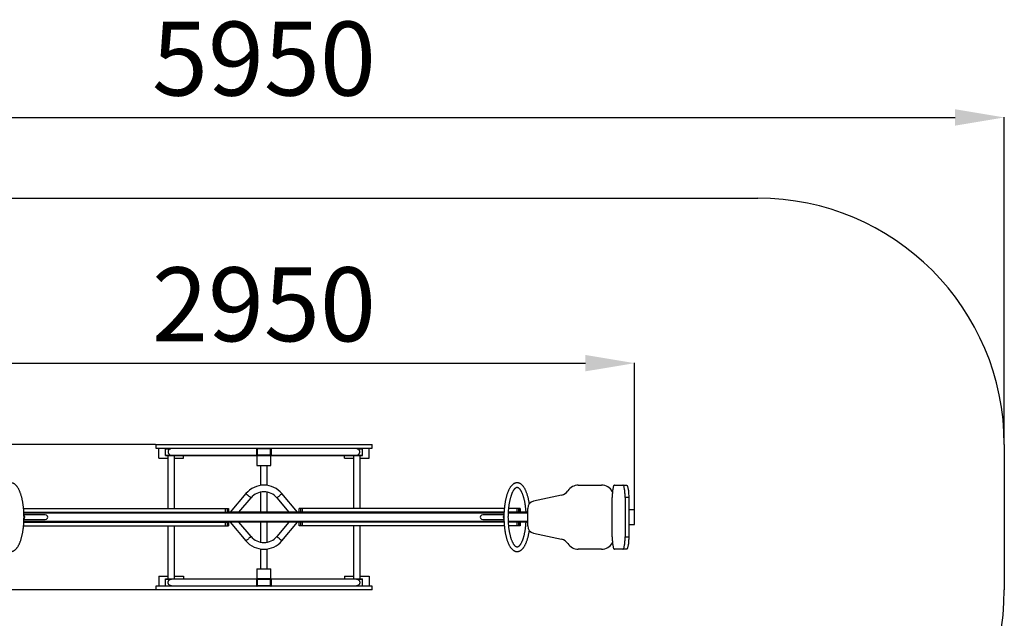
# Model space of a CAD drawing. Units: millimetres. Extents: x 968 to 7716, y -1642 to 3313.
# Drawn here: x 3720 to 7716, y 883 to 3313 of the extents above; entities that cross this region are included whole.
import ezdxf

# ---------------------------------------------------------------- set-up
doc = ezdxf.new("R2010")
doc.units = ezdxf.units.MM
doc.header["$PDSIZE"] = -1
doc.layers.add('Зона безопасности', color=5, linetype='Continuous')
doc.layers.add('размер', color=92, linetype='Continuous', lineweight=15)
doc.dimstyles.new('Размер М1.1', dxfattribs={"dimtxt": 300, "dimasz": 200, "dimexe": 1, "dimexo": 1, "dimgap": 50, "dimtad": 1, "dimdec": 0, "dimzin": 0, "dimtxsty": 'Standard', "dimcen": 2.5, "dimazin": 0, "dimtfac": 1, "dimtmove": 0, "dimatfit": 3, "dimfxl": 1, "dimtzin": 0, "dimarcsym": 0})

# ---------------------------------------------------------------- blocks, each defined once
blk = doc.blocks.new('*D11')
at = {"layer": 'Defpoints', "color": 0, "transparency": 16777216}
for p in [(6215.7, 1918.6), (3207.5, 1320.6), (6215.7, 1320.3)]:
    blk.add_point(p, dxfattribs=at)
at = {"layer": 'размер', "color": 0, "lineweight": -2, "transparency": 16777216}
for p, q in [((3207.5, 1321.6), (3207.5, 1919.6)), ((3407.5, 1918.6), (6015.7, 1918.6)), ((6215.7, 1321.3), (6215.7, 1919.6))]:
    blk.add_line(p, q, dxfattribs=at)
at = {"layer": 'размер', "color": 0, "transparency": 16777216}
for points in [[(3407.5, 1951.9), (3407.5, 1885.3), (3207.5, 1918.6)], [(6015.7, 1951.9), (6015.7, 1885.3), (6215.7, 1918.6)]]:
    blk.add_solid(points, dxfattribs=at)
at = {"layer": 'размер', "color": 0, "transparency": 16777216, "insert": (4711.6, 2118.6), "char_height": 300, "attachment_point": 5}
blk.add_mtext('2950', dxfattribs=at)
blk = doc.blocks.new('*D12')
at = {"layer": 'Defpoints', "color": 0, "transparency": 16777216}
for p in [(4272.8, 1588.3), (2785.9, 998.3), (4272.7, 998.3)]:
    blk.add_point(p, dxfattribs=at)
at = {"layer": 'размер', "color": 0, "lineweight": -2, "transparency": 16777216}
for p, q in [((4271.8, 1588.3), (2784.9, 1588.3)), ((2785.9, 1388.3), (2785.9, 1198.3)), ((4271.7, 998.3), (2784.9, 998.3))]:
    blk.add_line(p, q, dxfattribs=at)
at = {"layer": 'размер', "color": 0, "transparency": 16777216}
for points in [[(2752.6, 1388.3), (2819.3, 1388.3), (2785.9, 1588.3)], [(2752.6, 1198.3), (2819.3, 1198.3), (2785.9, 998.3)]]:
    blk.add_solid(points, dxfattribs=at)
at = {"layer": 'размер', "color": 0, "transparency": 16777216, "insert": (2585.9, 1293.3), "char_height": 300, "attachment_point": 5, "rotation": 90}
blk.add_mtext('580', dxfattribs=at)
blk = doc.blocks.new('*D13')
at = {"layer": 'Defpoints', "color": 0, "transparency": 16777216}
for p in [(7715.7, 2916), (1707.5, 1588.3), (7715.7, 1588.3)]:
    blk.add_point(p, dxfattribs=at)
at = {"layer": 'размер', "color": 0, "lineweight": -2, "transparency": 16777216}
for p, q in [((1707.5, 1589.3), (1707.5, 2917)), ((7715.7, 1589.3), (7715.7, 2917)), ((1907.5, 2916), (7515.7, 2916))]:
    blk.add_line(p, q, dxfattribs=at)
at = {"layer": 'размер', "color": 0, "transparency": 16777216}
for points in [[(1907.5, 2949.4), (1907.5, 2882.7), (1707.5, 2916)], [(7515.7, 2949.4), (7515.7, 2882.7), (7715.7, 2916)]]:
    blk.add_solid(points, dxfattribs=at)
at = {"layer": 'размер', "color": 0, "transparency": 16777216, "insert": (4711.6, 3116), "char_height": 300, "attachment_point": 5}
blk.add_mtext('5950', dxfattribs=at)

msp = doc.modelspace()

# ---------------------------------------------------------------- linework, layer by layer
for p, q in [((4272.7, 1588.3), (4272.7, 1573.3)), ((4272.7, 1588.3), (4272.8, 1588.3)), ((4272.8, 1573.3), (4272.7, 1573.3)), ((4272.8, 1588.3), (4272.8, 1573.3)), ((4272.8, 1588.3), (5150.4, 1588.3)), ((4272.8, 1573.3), (5150.4, 1573.3)), ((4285.1, 1533.3), (4285.1, 1573.3)), ((4311.6, 1571.3), (4311.6, 1573.3)), ((4311.6, 1545.3), (4311.6, 1571.3)), ((4311.6, 1571.3), (4332.8, 1571.3)), ((4681.6, 1571.8), (4336.4, 1571.8)), ((4681.6, 1571.3), (4681.6, 1545.3)), ((4738.6, 1570.3), (4684.6, 1570.3)), ((4684.6, 1570.3), (4684.6, 1546.3)), ((4738.6, 1546.3), (4738.6, 1570.3)), ((5086.8, 1571.8), (4741.6, 1571.8)), ((4741.6, 1545.3), (4741.6, 1571.3)), ((5090.5, 1571.3), (5111.6, 1571.3)), ((5111.6, 1571.3), (5111.6, 1573.3)), ((5111.6, 1545.3), (5111.6, 1571.3)), ((5138.1, 1533.3), (5138.1, 1573.3)), ((5150.4, 1573.3), (5150.4, 1588.3)), ((5150.4, 1588.3), (5150.5, 1588.3)), ((5150.5, 1573.3), (5150.4, 1573.3)), ((5150.5, 1573.3), (5150.5, 1588.3)), ((4285.1, 1533.3), (4321.6, 1533.3)), ((4311.6, 1543.3), (4311.6, 1545.3)), ((4311.6, 1545.3), (4332.7, 1545.3)), ((4311.6, 1543.3), (4683.1, 1543.3)), ((4321.6, 1543.3), (4321.6, 1328.3)), ((4336.4, 1544.8), (4681.6, 1544.8)), ((4348.6, 1328.3), (4348.6, 1543.3)), ((4348.6, 1533.3), (4385.1, 1533.3)), ((4385.1, 1533.3), (4385.1, 1543.3)), ((4683.1, 1543.3), (4683.1, 1503.3)), ((4683.6, 1543.3), (4739.6, 1543.3)), ((4684.6, 1546.3), (4738.6, 1546.3)), ((4740.1, 1503.3), (4740.1, 1543.3)), ((4740.1, 1543.3), (5111.6, 1543.3)), ((4741.6, 1544.8), (5086.8, 1544.8)), ((5038.1, 1533.3), (5038.1, 1543.3)), ((5038.1, 1533.3), (5074.6, 1533.3)), ((5074.6, 1543.3), (5074.6, 1328.3)), ((5090.5, 1545.3), (5111.6, 1545.3)), ((5101.6, 1328.3), (5101.6, 1543.3)), ((5101.6, 1533.3), (5138.1, 1533.3)), ((5111.6, 1543.3), (5111.6, 1545.3)), ((4683.1, 1503.3), (4740.1, 1503.3)), ((4698.1, 1503.3), (4698.1, 1422.4)), ((4725.1, 1422.4), (4725.1, 1503.3)), ((5986.9, 1423.3), (6081.7, 1423.3)), ((6133.5, 1423.3), (6168.3, 1423.3)), ((6168.3, 1423.3), (6183, 1423.3)), ((4638.4, 1389.2), (4574.8, 1313.3)), ((4610, 1313.3), (4659.1, 1371.9)), ((4698.1, 1395), (4698.1, 1313.3)), ((4725.1, 1313.3), (4725.1, 1395)), ((4764.1, 1371.9), (4813.2, 1313.3)), ((4848.4, 1313.3), (4784.8, 1389.2)), ((5918.6, 1382.4), (5805.5, 1358.4)), ((6124.9, 1213.3), (6124.9, 1373.3)), ((6177, 1373.3), (6177, 1213.3)), ((6191.7, 1373.3), (6177, 1373.3)), ((6191.7, 1373.3), (6191.7, 1213.3)), ((3736.4, 1328.3), (4554.7, 1328.3)), ((4554.7, 1328.3), (4554.7, 1313.3)), ((4561.8, 1328.3), (4561.8, 1313.3)), ((4568.2, 1328.3), (4568.2, 1313.3)), ((4855, 1313.3), (4855, 1328.3)), ((4861.4, 1313.3), (4861.4, 1328.3)), ((4868.5, 1313.3), (4868.5, 1328.3)), ((5686.8, 1328.3), (4868.5, 1328.3)), ((5738.6, 1328.3), (5704.9, 1328.3)), ((5738.6, 1313.3), (5738.6, 1328.3)), ((5745.4, 1313.3), (5745.4, 1328.3)), ((5748.2, 1313.3), (5748.2, 1328.3)), ((5751.8, 1313.3), (5751.8, 1328.3)), ((5752.1, 1313.3), (5752.1, 1328.3)), ((5781.7, 1257.6), (5781.7, 1329)), ((6212.8, 1323.3), (6191.7, 1323.3)), ((6215.7, 1266.3), (6215.7, 1320.3)), ((3737.5, 1313.3), (4554.7, 1313.3)), ((5685.6, 1310.3), (3737.6, 1310.3)), ((3824.1, 1302.3), (3737.9, 1302.3)), ((3737.9, 1284.3), (3824.1, 1284.3)), ((4861.2, 1313.3), (4562, 1313.3)), ((5685.7, 1313.3), (4868.5, 1313.3)), ((5685.3, 1302.3), (5599.1, 1302.3)), ((5599.1, 1284.3), (5685.3, 1284.3)), ((5781.7, 1310.3), (5703.6, 1310.3)), ((5738.6, 1313.3), (5703.8, 1313.3)), ((5781.7, 1313.3), (5745.6, 1313.3)), ((3736.4, 1258.3), (4554.7, 1258.3)), ((3737.5, 1273.3), (4554.7, 1273.3)), ((5685.6, 1276.3), (3737.6, 1276.3)), ((4321.6, 1258.3), (4321.6, 1043.3)), ((4348.6, 1043.3), (4348.6, 1258.3)), ((4554.7, 1273.3), (4554.7, 1258.3)), ((4561.8, 1273.3), (4561.8, 1258.3)), ((4861.2, 1273.3), (4562, 1273.3)), ((4568.2, 1273.3), (4568.2, 1258.3)), ((4574.8, 1273.3), (4638.4, 1197.4)), ((4659.1, 1214.8), (4610, 1273.3)), ((4698.1, 1273.3), (4698.1, 1191.7)), ((4725.1, 1191.7), (4725.1, 1273.3)), ((4813.2, 1273.3), (4764.1, 1214.8)), ((4784.8, 1197.4), (4848.4, 1273.3)), ((4855, 1258.3), (4855, 1273.3)), ((4861.4, 1258.3), (4861.4, 1273.3)), ((4868.5, 1258.3), (4868.5, 1273.3)), ((5685.7, 1273.3), (4868.5, 1273.3)), ((5686.8, 1258.3), (4868.5, 1258.3)), ((5074.6, 1258.3), (5074.6, 1043.3)), ((5101.6, 1043.3), (5101.6, 1258.3)), ((5781.7, 1276.3), (5703.6, 1276.3)), ((5738.6, 1273.3), (5703.7, 1273.3)), ((5738.6, 1258.3), (5704.9, 1258.3)), ((5738.6, 1258.3), (5738.6, 1273.3)), ((5745.4, 1258.3), (5745.4, 1273.3)), ((5781.7, 1273.3), (5745.6, 1273.3)), ((5748.2, 1258.3), (5748.2, 1273.3)), ((5751.8, 1258.3), (5751.8, 1273.3)), ((5752.1, 1258.3), (5752.1, 1273.3)), ((6191.7, 1263.3), (6212.8, 1263.3)), ((5805.5, 1228.3), (5918.6, 1204.2)), ((6177, 1213.3), (6191.7, 1213.3)), ((4698.1, 1164.3), (4698.1, 1083.3)), ((4725.1, 1083.3), (4725.1, 1164.3)), ((6081.7, 1163.3), (5986.9, 1163.3)), ((6168.3, 1163.3), (6133.5, 1163.3)), ((6183, 1163.3), (6168.3, 1163.3)), ((4683.1, 1083.3), (4683.1, 1043.3)), ((4683.1, 1083.3), (4740.1, 1083.3)), ((4740.1, 1043.3), (4740.1, 1083.3)), ((4285.1, 1053.3), (4321.6, 1053.3)), ((4285.1, 1053.3), (4285.1, 1013.3)), ((4311.6, 1043.3), (4683.1, 1043.3)), ((4311.6, 1041.3), (4311.6, 1043.3)), ((4311.6, 1015.3), (4311.6, 1041.3)), ((4311.6, 1041.3), (4332.7, 1041.3)), ((4681.6, 1041.8), (4336.4, 1041.8)), ((4348.6, 1053.3), (4385.1, 1053.3)), ((4385.1, 1053.3), (4385.1, 1043.3)), ((4681.6, 1041.3), (4681.6, 1015.3)), ((4739.6, 1043.3), (4683.6, 1043.3)), ((4684.6, 1040.3), (4684.6, 1016.3)), ((4738.6, 1040.3), (4684.6, 1040.3)), ((4738.6, 1016.3), (4738.6, 1040.3)), ((4740.1, 1043.3), (5111.6, 1043.3)), ((5086.8, 1041.8), (4741.6, 1041.8)), ((4741.6, 1015.3), (4741.6, 1041.3)), ((5038.1, 1053.3), (5038.1, 1043.3)), ((5038.1, 1053.3), (5074.6, 1053.3)), ((5090.5, 1041.3), (5111.6, 1041.3)), ((5101.6, 1053.3), (5138.1, 1053.3)), ((5111.6, 1041.3), (5111.6, 1043.3)), ((5111.6, 1015.3), (5111.6, 1041.3)), ((5138.1, 1053.3), (5138.1, 1013.3)), ((4272.7, 1013.3), (4272.7, 998.3)), ((4272.7, 1013.3), (4272.8, 1013.3)), ((4272.8, 1013.3), (4272.8, 998.3)), ((5150.4, 1013.3), (4272.8, 1013.3)), ((4311.6, 1013.3), (4311.6, 1015.3)), ((4311.6, 1015.3), (4332.8, 1015.3)), ((4336.4, 1014.8), (4681.6, 1014.8)), ((4684.6, 1016.3), (4738.6, 1016.3)), ((4741.6, 1014.8), (5086.8, 1014.8)), ((5090.5, 1015.3), (5111.6, 1015.3)), ((5111.6, 1013.3), (5111.6, 1015.3)), ((5150.4, 998.3), (5150.4, 1013.3)), ((5150.4, 1013.3), (5150.5, 1013.3)), ((5150.5, 998.3), (5150.5, 1013.3)), ((4272.8, 998.3), (4272.7, 998.3)), ((5150.4, 998.3), (4272.8, 998.3)), ((5150.5, 998.3), (5150.4, 998.3))]:
    msp.add_line(p, q)
at = {"flags": 128}
for points in [[(6133.5, 1423.3), (6132.8, 1423.1), (6132, 1422.6), (6131.3, 1421.6), (6130.6, 1420.3), (6129.9, 1418.6), (6129.2, 1416.6), (6128.6, 1414.3), (6128, 1411.6), (6127.4, 1408.7), (6126.9, 1405.5), (6126.4, 1402), (6126, 1398.3), (6125.7, 1394.5), (6125.4, 1390.4), (6125.2, 1386.3), (6125, 1382), (6124.9, 1377.7), (6124.9, 1373.3)], [(6177, 1373.3), (6176.9, 1377.7), (6176.8, 1382), (6176.7, 1386.3), (6176.4, 1390.4), (6176.1, 1394.5), (6175.8, 1398.3), (6175.4, 1402), (6174.9, 1405.5), (6174.4, 1408.7), (6173.9, 1411.6), (6173.3, 1414.3), (6172.6, 1416.6), (6171.9, 1418.6), (6171.2, 1420.3), (6170.5, 1421.6), (6169.8, 1422.6), (6169, 1423.1), (6168.3, 1423.3)], [(6183, 1423.3), (6183.8, 1423.1), (6184.6, 1422.6), (6185.3, 1421.6), (6186, 1420.3), (6186.7, 1418.6), (6187.4, 1416.6), (6188, 1414.3), (6188.6, 1411.6), (6189.2, 1408.7), (6189.7, 1405.5), (6190.2, 1402), (6190.6, 1398.3), (6190.9, 1394.5), (6191.2, 1390.4), (6191.4, 1386.3), (6191.6, 1382), (6191.7, 1377.7), (6191.7, 1373.3)], [(4638.4, 1389.2), (4638.5, 1389.2), (4638.8, 1388.9), (4639.3, 1388.5), (4640.1, 1387.8), (4641.2, 1386.9), (4642.4, 1385.9), (4643.9, 1384.7), (4645.4, 1383.4), (4647.1, 1382), (4648.8, 1380.5)], [(4659.1, 1371.9), (4659.1, 1371.9), (4658.8, 1372.1), (4658.2, 1372.6), (4657.4, 1373.3), (4656.4, 1374.2), (4655.1, 1375.2), (4653.7, 1376.4), (4652.1, 1377.7), (4650.5, 1379.1), (4648.8, 1380.5)], [(4764.1, 1371.9), (4764.1, 1371.9), (4764.4, 1372.1), (4764.9, 1372.6), (4765.8, 1373.3), (4766.8, 1374.2), (4768.1, 1375.2), (4769.5, 1376.4), (4771.1, 1377.7), (4772.7, 1379.1), (4774.4, 1380.5)], [(4784.8, 1389.2), (4784.7, 1389.2), (4784.4, 1388.9), (4783.9, 1388.5), (4783.1, 1387.8), (4782, 1386.9), (4780.8, 1385.9), (4779.3, 1384.7), (4777.8, 1383.4), (4776.1, 1382), (4774.4, 1380.5)], [(4638.4, 1197.4), (4638.5, 1197.5), (4638.8, 1197.7), (4639.3, 1198.2), (4640.1, 1198.9), (4641.2, 1199.7), (4642.4, 1200.8), (4643.9, 1202), (4645.4, 1203.3), (4647.1, 1204.7), (4648.8, 1206.1)], [(4659.1, 1214.8), (4659.1, 1214.8), (4658.8, 1214.5), (4658.2, 1214.1), (4657.4, 1213.4), (4656.4, 1212.5), (4655.1, 1211.5), (4653.7, 1210.3), (4652.1, 1208.9), (4650.5, 1207.5), (4648.8, 1206.1)], [(4764.1, 1214.8), (4764.1, 1214.8), (4764.4, 1214.5), (4764.9, 1214.1), (4765.8, 1213.4), (4766.8, 1212.5), (4768.1, 1211.5), (4769.5, 1210.3), (4771.1, 1208.9), (4772.7, 1207.5), (4774.4, 1206.1)], [(4784.8, 1197.4), (4784.7, 1197.5), (4784.4, 1197.7), (4783.9, 1198.2), (4783.1, 1198.9), (4782, 1199.7), (4780.8, 1200.8), (4779.3, 1202), (4777.8, 1203.3), (4776.1, 1204.7), (4774.4, 1206.1)], [(6124.9, 1213.3), (6124.9, 1209), (6125, 1204.6), (6125.2, 1200.4), (6125.4, 1196.2), (6125.7, 1192.2), (6126, 1188.3), (6126.4, 1184.7), (6126.9, 1181.2), (6127.4, 1178), (6128, 1175), (6128.6, 1172.4), (6129.2, 1170), (6129.9, 1168), (6130.6, 1166.3), (6131.3, 1165), (6132, 1164.1), (6132.8, 1163.5), (6133.5, 1163.3)], [(6168.3, 1163.3), (6169, 1163.5), (6169.8, 1164.1), (6170.5, 1165), (6171.2, 1166.3), (6171.9, 1168), (6172.6, 1170), (6173.3, 1172.4), (6173.9, 1175), (6174.4, 1178), (6174.9, 1181.2), (6175.4, 1184.7), (6175.8, 1188.3), (6176.1, 1192.2), (6176.4, 1196.2), (6176.7, 1200.4), (6176.8, 1204.6), (6176.9, 1209), (6177, 1213.3)], [(6191.7, 1213.3), (6191.7, 1209), (6191.6, 1204.6), (6191.4, 1200.4), (6191.2, 1196.2), (6190.9, 1192.2), (6190.6, 1188.3), (6190.2, 1184.7), (6189.7, 1181.2), (6189.2, 1178), (6188.6, 1175), (6188, 1172.4), (6187.4, 1170), (6186.7, 1168), (6186, 1166.3), (6185.3, 1165), (6184.6, 1164.1), (6183.8, 1163.5), (6183, 1163.3)]]:
    msp.add_lwpolyline(points, dxfattribs=at)
for centre, radius, start, end in [((4683.6, 1571.3), 2, 90, 180), ((4739.6, 1571.3), 2, 0, 90), ((4683.6, 1545.3), 2, 180, 270), ((4739.6, 1545.3), 2, 270, 0), ((4711.6, 1327.8), 95.5, 40, 140), ((5909.9, 1423.3), 41.8, 282, 327.0066), ((5986.9, 1373.3), 50, 90, 147.0066), ((6081.7, 1373.3), 50, 27.9344, 90), ((4711.6, 1327.8), 68.5, 90, 140), ((4711.6, 1327.8), 68.5, 40, 90), ((5811.7, 1329), 30, 102, 180), ((6212.8, 1320.4), 2.98, 359.5667, 89.5574), ((3731.4, 1293.3), 9.56, 313.4784, 46.6711), ((3731.5, 1293.3), 8.55, 319.1027, 40.4349), ((5691.8, 1293.3), 9.56, 133.3102, 226.5038), ((5691.7, 1293.3), 8.55, 139.6759, 220.9707), ((5811.7, 1257.6), 30, 180, 258), ((6212.8, 1266.3), 2.98, 270.4426, 0.4333), ((4711.6, 1258.8), 68.5, 220, 320), ((5909.9, 1163.3), 41.8, 32.9934, 78), ((4711.6, 1258.8), 95.5, 220, 270), ((4711.6, 1258.8), 95.5, 270, 320), ((5986.9, 1213.3), 50, 212.9934, 270), ((6081.7, 1213.3), 50, 270, 332.0656), ((4683.6, 1041.3), 2, 90, 180), ((4739.6, 1041.3), 2, 0, 90), ((4683.6, 1015.3), 2, 180, 270), ((4739.6, 1015.3), 2, 270, 0)]:
    msp.add_arc(centre, radius, start, end)
for centre, major_axis in [((3824.1, 1293.3), (-9.93, 0)), ((5599.1, 1293.3), (9.93, 0))]:
    msp.add_ellipse(centre, major_axis=major_axis, ratio=0.906308, start_param=1.570796, end_param=4.712389)
for points, knots in [([(4336.4, 1571.8), (4336.1, 1571.8), (4334.9, 1571.8), (4333, 1571.5), (4330.8, 1570.7), (4328.7, 1569.6), (4326.9, 1568.2), (4325.3, 1566.4), (4324.1, 1564.5), (4323.2, 1562.3), (4322.7, 1560.1), (4322.6, 1557.8), (4322.9, 1555.6), (4323.6, 1553.4), (4324.6, 1551.4), (4325.9, 1549.6), (4327.5, 1548), (4329.4, 1546.7), (4331.4, 1545.7), (4333.7, 1545), (4335.4, 1544.8), (4336.3, 1544.9), (4336.5, 1544.9)], [0, 0, 0, 0, 0.027133, 0.080737, 0.135903, 0.189363, 0.244402, 0.29736, 0.351891, 0.404225, 0.458105, 0.509955, 0.56332, 0.615017, 0.6682, 0.720123, 0.773523, 0.825963, 0.879889, 0.932941, 0.987504, 1, 1, 1, 1]), ([(4741.6, 1571.8), (4741.6, 1571.8), (4741.6, 1571.8), (4741.6, 1571.6), (4741.6, 1571.5)], [0, 0, 0, 0, 0.738919, 1, 1, 1, 1]), ([(5098.8, 1564.8), (5098.4, 1565.4), (5097.6, 1566.7), (5096.1, 1568.4), (5094.2, 1569.8), (5092.2, 1570.8), (5090, 1571.5), (5088.1, 1571.8), (5087, 1571.8), (5086.7, 1571.8)], [0, 0, 0, 0, 0.15248, 0.309421, 0.461888, 0.618706, 0.772497, 0.930666, 1, 1, 1, 1]), ([(5086.7, 1544.8), (5086.8, 1544.8), (5087.6, 1544.8), (5089.2, 1545), (5091.4, 1545.5), (5093.6, 1546.5), (5095.5, 1547.8), (5097.2, 1549.4), (5098.6, 1551.3), (5099.6, 1553.3), (5100.3, 1555.5), (5100.5, 1557.8), (5100.4, 1560), (5100, 1562.4), (5099.2, 1563.9), (5098.8, 1564.8)], [0, 0, 0, 0, 0.0025404, 0.0864078, 0.1682013, 0.2523873, 0.3337889, 0.4175992, 0.4981435, 0.5810773, 0.6606885, 0.7426456, 0.8216361, 0.9029236, 1, 1, 1, 1]), ([(4681.6, 1544.9), (4681.6, 1544.9), (4681.6, 1544.8), (4681.6, 1545), (4681.6, 1545.2)], [0, 0, 0, 0, 0.413077, 1, 1, 1, 1]), ([(4741.6, 1545.2), (4741.6, 1545.1), (4741.6, 1544.8), (4741.6, 1544.9), (4741.6, 1544.9)], [0, 0, 0, 0, 0.363744, 1, 1, 1, 1]), ([(3634.7, 1238.8), (3634.8, 1238.4), (3635.1, 1236), (3635.8, 1231.7), (3636.9, 1225.9), (3638.1, 1220.2), (3639.4, 1214.7), (3640.8, 1209.3), (3642.3, 1204.1), (3643.9, 1199.1), (3645.6, 1194.4), (3647.4, 1189.8), (3649.2, 1185.4), (3651.2, 1181.3), (3653.3, 1177.3), (3655.5, 1173.7), (3657.8, 1170.3), (3660.2, 1167.1), (3662.7, 1164.3), (3665.3, 1161.7), (3668, 1159.5), (3670.8, 1157.7), (3673.6, 1156.2), (3676.5, 1155.1), (3679.3, 1154.3), (3682.1, 1153.9), (3684.9, 1153.8), (3687.7, 1154), (3690.4, 1154.5), (3693.1, 1155.4), (3695.8, 1156.5), (3698.4, 1158), (3700.9, 1159.7), (3703.5, 1161.8), (3706, 1164.2), (3708.4, 1167), (3710.7, 1170.1), (3713, 1173.4), (3715.2, 1177.1), (3717.3, 1181), (3719.3, 1185.1), (3721.2, 1189.5), (3723, 1194.1), (3724.7, 1198.9), (3726.3, 1203.9), (3727.8, 1209.1), (3729.2, 1214.4), (3730.5, 1220), (3731.7, 1225.7), (3732.8, 1231.5), (3733.8, 1237.5), (3734.7, 1243.6), (3735.5, 1249.8), (3736.2, 1256), (3736.8, 1262.4), (3737.2, 1268.9), (3737.6, 1275.3), (3737.8, 1281.9), (3738, 1288.4), (3738, 1295), (3737.9, 1301.6), (3737.7, 1308.1), (3737.4, 1314.6), (3737, 1321.1), (3736.5, 1327.5), (3735.9, 1333.8), (3735.1, 1340), (3734.3, 1346.2), (3733.3, 1352.2), (3732.3, 1358.1), (3731.1, 1363.8), (3729.9, 1369.4), (3728.5, 1374.9), (3727.1, 1380.1), (3725.5, 1385.2), (3723.9, 1390.1), (3722.2, 1394.8), (3720.3, 1399.2), (3718.4, 1403.5), (3716.4, 1407.5), (3714.2, 1411.3), (3712, 1414.8), (3709.6, 1418.1), (3707.2, 1421.1), (3704.6, 1423.8), (3701.9, 1426.2), (3699.2, 1428.2), (3696.4, 1429.8), (3693.6, 1431.1), (3690.7, 1432), (3687.9, 1432.6), (3685.1, 1432.9), (3682.3, 1432.8), (3679.5, 1432.4), (3676.8, 1431.7), (3674.1, 1430.7), (3671.5, 1429.4), (3668.9, 1427.8), (3666.4, 1425.8), (3663.9, 1423.6), (3661.4, 1421), (3659, 1418.1), (3656.7, 1414.9), (3654.5, 1411.3), (3652.3, 1407.6), (3650.3, 1403.5), (3648.4, 1399.2), (3646.5, 1394.7), (3644.8, 1390), (3643.1, 1385.1), (3641.6, 1380), (3640.1, 1374.7), (3638.8, 1369.3), (3637.5, 1363.7), (3636.4, 1357.9), (3635.4, 1352.6), (3634.9, 1349.3), (3634.7, 1347.9)], [0, 0, 0, 0, 0.001574, 0.0104764, 0.019391, 0.0283199, 0.0372657, 0.0462309, 0.0552189, 0.064233, 0.0732772, 0.0823557, 0.0914728, 0.1006326, 0.1098381, 0.119089, 0.1283796, 0.1376936, 0.1469824, 0.1561833, 0.1652151, 0.173997, 0.1824752, 0.1906404, 0.1985258, 0.2061932, 0.2137187, 0.2211831, 0.2286485, 0.2361869, 0.2438728, 0.2517715, 0.2599323, 0.2683792, 0.2771033, 0.2860612, 0.2951861, 0.3044064, 0.3136625, 0.3229054, 0.3321161, 0.3412872, 0.3504173, 0.3595085, 0.3685642, 0.3775883, 0.3865847, 0.3955569, 0.4045085, 0.4134421, 0.4223604, 0.4312657, 0.44016, 0.4490452, 0.4579227, 0.4667941, 0.4756606, 0.4845237, 0.4933843, 0.5022437, 0.5111028, 0.5199626, 0.5288241, 0.5376883, 0.5465564, 0.5554297, 0.5643094, 0.5731972, 0.5820944, 0.591003, 0.599925, 0.6088625, 0.6178183, 0.6267953, 0.6357966, 0.6448262, 0.6538881, 0.6629867, 0.6721261, 0.68131, 0.69054, 0.6998132, 0.7091192, 0.7184262, 0.7276775, 0.7367991, 0.7457068, 0.7543311, 0.762641, 0.7706509, 0.7784115, 0.7859934, 0.7934764, 0.8009348, 0.8084293, 0.8160374, 0.8238293, 0.8318627, 0.8401746, 0.8487725, 0.8576283, 0.8666842, 0.8758683, 0.8851139, 0.8943664, 0.9035937, 0.9127838, 0.9219329, 0.931042, 0.9401138, 0.9491522, 0.958161, 0.9671442, 0.976105, 0.9850467, 0.9939719, 1, 1, 1, 1]), ([(5788.5, 1347.9), (5788.4, 1348.3), (5788.1, 1350.7), (5787.3, 1355), (5786.3, 1360.8), (5785.1, 1366.5), (5783.8, 1372), (5782.4, 1377.4), (5780.9, 1382.5), (5779.3, 1387.5), (5777.6, 1392.3), (5775.8, 1396.9), (5773.9, 1401.3), (5772, 1405.4), (5769.9, 1409.3), (5767.7, 1413), (5765.4, 1416.4), (5763, 1419.5), (5760.5, 1422.4), (5757.9, 1424.9), (5755.1, 1427.1), (5752.4, 1429), (5749.6, 1430.5), (5746.7, 1431.6), (5743.9, 1432.4), (5741.1, 1432.8), (5738.2, 1432.9), (5735.5, 1432.6), (5732.7, 1432.1), (5730.1, 1431.3), (5727.4, 1430.1), (5724.8, 1428.7), (5722.2, 1426.9), (5719.7, 1424.8), (5717.2, 1422.4), (5714.8, 1419.7), (5712.4, 1416.6), (5710.2, 1413.2), (5708, 1409.6), (5705.9, 1405.7), (5703.9, 1401.5), (5702, 1397.2), (5700.2, 1392.6), (5698.5, 1387.8), (5696.9, 1382.8), (5695.4, 1377.6), (5694, 1372.2), (5692.7, 1366.7), (5691.5, 1361), (5690.4, 1355.2), (5689.4, 1349.2), (5688.5, 1343.1), (5687.7, 1336.9), (5687, 1330.6), (5686.4, 1324.2), (5686, 1317.8), (5685.6, 1311.3), (5685.4, 1304.8), (5685.2, 1298.2), (5685.2, 1291.7), (5685.3, 1285.1), (5685.5, 1278.6), (5685.8, 1272), (5686.2, 1265.6), (5686.7, 1259.2), (5687.3, 1252.9), (5688.1, 1246.6), (5688.9, 1240.5), (5689.9, 1234.5), (5690.9, 1228.6), (5692.1, 1222.8), (5693.3, 1217.2), (5694.7, 1211.8), (5696.1, 1206.5), (5697.6, 1201.4), (5699.3, 1196.6), (5701, 1191.9), (5702.9, 1187.4), (5704.8, 1183.2), (5706.8, 1179.1), (5709, 1175.4), (5711.2, 1171.8), (5713.6, 1168.6), (5716, 1165.6), (5718.6, 1162.9), (5721.3, 1160.5), (5724, 1158.5), (5726.8, 1156.8), (5729.6, 1155.5), (5732.5, 1154.6), (5735.3, 1154), (5738.1, 1153.8), (5740.9, 1153.9), (5743.7, 1154.3), (5746.4, 1155), (5749, 1156), (5751.7, 1157.3), (5754.2, 1158.9), (5756.8, 1160.8), (5759.3, 1163.1), (5761.8, 1165.7), (5764.1, 1168.6), (5766.5, 1171.8), (5768.7, 1175.3), (5770.8, 1179.1), (5772.9, 1183.1), (5774.8, 1187.4), (5776.7, 1191.9), (5778.4, 1196.6), (5780.1, 1201.5), (5781.6, 1206.6), (5783.1, 1211.9), (5784.4, 1217.4), (5785.7, 1223), (5786.8, 1228.8), (5787.8, 1234), (5788.3, 1237.4), (5788.5, 1238.8)], [0, 0, 0, 0, 0.0015766, 0.0104789, 0.0193935, 0.0283225, 0.0372682, 0.0462335, 0.0552214, 0.0642355, 0.0732797, 0.0823582, 0.0914754, 0.1006353, 0.1098407, 0.1190917, 0.1283823, 0.1376963, 0.1469851, 0.1561859, 0.1652176, 0.1739993, 0.1824775, 0.1906426, 0.1985279, 0.2061954, 0.2137208, 0.2211852, 0.2286507, 0.2361891, 0.243875, 0.2517738, 0.2599346, 0.2683816, 0.2771058, 0.2860638, 0.2951887, 0.304409, 0.3136651, 0.322908, 0.3321187, 0.3412898, 0.3504199, 0.359511, 0.3685668, 0.3775909, 0.3865872, 0.3955595, 0.404511, 0.4134446, 0.422363, 0.4312682, 0.4401626, 0.4490477, 0.4579252, 0.4667966, 0.4756632, 0.4845262, 0.4933868, 0.5022462, 0.5111054, 0.5199652, 0.5288266, 0.5376908, 0.5465589, 0.5554322, 0.564312, 0.5731997, 0.5820969, 0.5910056, 0.5999275, 0.6088651, 0.6178209, 0.6267978, 0.6357992, 0.6448288, 0.6538908, 0.6629893, 0.6721287, 0.6813126, 0.6905426, 0.6998159, 0.7091219, 0.7184289, 0.7276802, 0.7368016, 0.7457093, 0.7543336, 0.7626433, 0.7706532, 0.7784137, 0.7859956, 0.7934785, 0.8009368, 0.8084314, 0.8160396, 0.8238315, 0.831865, 0.8401771, 0.848775, 0.8576309, 0.8666868, 0.8758709, 0.8851165, 0.8943691, 0.9035963, 0.9127864, 0.9219355, 0.9310446, 0.9401164, 0.9491548, 0.9581637, 0.9671468, 0.9761076, 0.9850493, 0.9939744, 1, 1, 1, 1]), ([(5773.9, 1273.3), (5773.9, 1272.3), (5773.7, 1269.1), (5773.3, 1264), (5772.8, 1258), (5772.1, 1252), (5771.4, 1246.1), (5770.6, 1240.4), (5769.6, 1234.8), (5768.6, 1229.4), (5767.5, 1224.2), (5766.3, 1219.1), (5765, 1214.2), (5763.7, 1209.6), (5762.3, 1205.1), (5760.9, 1201), (5759.3, 1197), (5757.8, 1193.4), (5756.2, 1190), (5754.6, 1186.9), (5753, 1184.1), (5751.3, 1181.6), (5749.7, 1179.4), (5748.2, 1177.5), (5746.7, 1175.9), (5745.2, 1174.6), (5743.8, 1173.6), (5742.5, 1172.8), (5741.4, 1172.3), (5740.2, 1172), (5739.1, 1171.8), (5738, 1171.8), (5736.9, 1172.1), (5735.7, 1172.5), (5734.5, 1173.2), (5733.1, 1174.1), (5731.6, 1175.3), (5730.1, 1176.8), (5728.6, 1178.6), (5727, 1180.7), (5725.4, 1183.1), (5723.8, 1185.7), (5722.2, 1188.7), (5720.6, 1191.9), (5719, 1195.4), (5717.5, 1199.2), (5716, 1203.2), (5714.6, 1207.5), (5713.2, 1212), (5712, 1216.8), (5710.7, 1221.7), (5709.6, 1226.9), (5708.5, 1232.2), (5707.6, 1237.7), (5706.7, 1243.4), (5705.9, 1249.2), (5705.2, 1255.1), (5704.6, 1261.1), (5704.1, 1267.2), (5703.7, 1273.3), (5703.4, 1279.5), (5703.3, 1285.8), (5703.2, 1292.1), (5703.2, 1298.3), (5703.4, 1304.6), (5703.6, 1310.8), (5704, 1317), (5704.4, 1323.2), (5705, 1329.2), (5705.6, 1335.2), (5706.4, 1341), (5707.2, 1346.7), (5708.1, 1352.3), (5709.2, 1357.7), (5710.3, 1362.9), (5711.5, 1368), (5712.7, 1372.8), (5714.1, 1377.5), (5715.5, 1381.9), (5717, 1386), (5718.5, 1389.9), (5720, 1393.6), (5721.6, 1396.9), (5723.2, 1400), (5724.9, 1402.8), (5726.5, 1405.3), (5728.1, 1407.4), (5729.6, 1409.3), (5731.2, 1410.9), (5732.6, 1412.1), (5734, 1413.1), (5735.2, 1413.9), (5736.4, 1414.4), (5737.5, 1414.7), (5738.6, 1414.9), (5739.7, 1414.8), (5740.9, 1414.5), (5742.1, 1414.1), (5743.3, 1413.4), (5744.7, 1412.4), (5746.2, 1411.2), (5747.7, 1409.7), (5749.3, 1407.9), (5750.9, 1405.8), (5752.5, 1403.4), (5754.1, 1400.7), (5755.7, 1397.7), (5757.3, 1394.4), (5758.8, 1390.9), (5760.3, 1387.1), (5761.8, 1383), (5763.2, 1378.7), (5764.6, 1374.2), (5765.8, 1369.4), (5767.1, 1364.4), (5768.2, 1359.3), (5769.2, 1353.9), (5770.2, 1348.4), (5771.1, 1342.8), (5771.9, 1337), (5772.5, 1331), (5773.1, 1325), (5773.6, 1319.1), (5773.8, 1315.2), (5773.9, 1313.3)], [0, 0, 0, 0, 0.004293, 0.012638, 0.020979, 0.029313, 0.03764, 0.045958, 0.054266, 0.062561, 0.070842, 0.079106, 0.08735, 0.095573, 0.10377, 0.111937, 0.120072, 0.12817, 0.136226, 0.144236, 0.152198, 0.160109, 0.167971, 0.17579, 0.183582, 0.19137, 0.199191, 0.20712, 0.215283, 0.223904, 0.233397, 0.244498, 0.253845, 0.262241, 0.270121, 0.278483, 0.286516, 0.294393, 0.302215, 0.310032, 0.317867, 0.32574, 0.33366, 0.341627, 0.349643, 0.357703, 0.365805, 0.373943, 0.382115, 0.390315, 0.398541, 0.406789, 0.415056, 0.423339, 0.431637, 0.439947, 0.448268, 0.456596, 0.464933, 0.473274, 0.481621, 0.48997, 0.498322, 0.506674, 0.515027, 0.523378, 0.531727, 0.540072, 0.548412, 0.556745, 0.565072, 0.573389, 0.581696, 0.58999, 0.598269, 0.606532, 0.614774, 0.622995, 0.631189, 0.639354, 0.647486, 0.65558, 0.663633, 0.671639, 0.679597, 0.687504, 0.695361, 0.703177, 0.710968, 0.718757, 0.726584, 0.734526, 0.742717, 0.751393, 0.760989, 0.772265, 0.781475, 0.789802, 0.797644, 0.805962, 0.813975, 0.821844, 0.829664, 0.837481, 0.845319, 0.853197, 0.86112, 0.869093, 0.877112, 0.885177, 0.893282, 0.901423, 0.909598, 0.917801, 0.926029, 0.934278, 0.942547, 0.950832, 0.959131, 0.967442, 0.975763, 0.984093, 0.99243, 1, 1, 1, 1]), ([(4554.7, 1328.3), (4556.1, 1328.3), (4558.6, 1328.3), (4560.8, 1328.3), (4561.8, 1328.3)], [0, 0, 0, 0, 0.559943, 1, 1, 1, 1]), ([(4561.8, 1328.3), (4562.5, 1328.3), (4563.7, 1328.3), (4565.4, 1328.3), (4566.7, 1328.3), (4567.6, 1328.3), (4568.1, 1328.3), (4568.2, 1328.3), (4568.2, 1328.3)], [0, 0, 0, 0, 0.1454728, 0.298141, 0.4659887, 0.6169032, 0.7924084, 1, 1, 1, 1]), ([(4861.4, 1328.3), (4860.7, 1328.3), (4859.4, 1328.3), (4857.7, 1328.3), (4856.4, 1328.3), (4855.6, 1328.3), (4855, 1328.3), (4855, 1328.3), (4855, 1328.3)], [0, 0, 0, 0, 0.145473, 0.298141, 0.465989, 0.616903, 0.792408, 1, 1, 1, 1]), ([(4868.5, 1328.3), (4867.1, 1328.3), (4864.6, 1328.3), (4862.4, 1328.3), (4861.4, 1328.3)], [0, 0, 0, 0, 0.559943, 1, 1, 1, 1]), ([(5745.4, 1328.3), (5745, 1328.3), (5744.1, 1328.3), (5742.5, 1328.3), (5740.6, 1328.3), (5739.3, 1328.3), (5738.6, 1328.3)], [0, 0, 0, 0, 0.2117121, 0.4541923, 0.693918, 1, 1, 1, 1]), ([(5748.2, 1328.3), (5747.7, 1328.3), (5746.8, 1328.3), (5745.8, 1328.3), (5745.4, 1328.3)], [0, 0, 0, 0, 0.5665379, 1, 1, 1, 1]), ([(5751.8, 1328.3), (5751.7, 1328.3), (5751.5, 1328.3), (5750.7, 1328.3), (5749.6, 1328.3), (5748.7, 1328.3), (5748.2, 1328.3)], [0, 0, 0, 0, 0.211706, 0.454184, 0.693915, 1, 1, 1, 1]), ([(4554.7, 1313.3), (4556.1, 1313.3), (4558.6, 1313.3), (4560.8, 1313.3), (4561.8, 1313.3)], [0, 0, 0, 0, 0.559943, 1, 1, 1, 1]), ([(4561.8, 1313.3), (4562.5, 1313.3), (4563.7, 1313.3), (4565.4, 1313.3), (4566.7, 1313.3), (4567.6, 1313.3), (4568.1, 1313.3), (4568.2, 1313.3), (4568.2, 1313.3)], [0, 0, 0, 0, 0.1454728, 0.298141, 0.4659887, 0.6169032, 0.7924084, 1, 1, 1, 1]), ([(4861.4, 1313.3), (4860.7, 1313.3), (4859.4, 1313.3), (4857.7, 1313.3), (4856.4, 1313.3), (4855.6, 1313.3), (4855, 1313.3), (4855, 1313.3), (4855, 1313.3)], [0, 0, 0, 0, 0.145473, 0.298141, 0.465989, 0.616903, 0.792408, 1, 1, 1, 1]), ([(4868.5, 1313.3), (4867.1, 1313.3), (4864.6, 1313.3), (4862.4, 1313.3), (4861.4, 1313.3)], [0, 0, 0, 0, 0.559943, 1, 1, 1, 1]), ([(5745.4, 1313.3), (5745, 1313.3), (5744.1, 1313.3), (5742.5, 1313.3), (5740.6, 1313.3), (5739.3, 1313.3), (5738.6, 1313.3)], [0, 0, 0, 0, 0.2117121, 0.4541923, 0.693918, 1, 1, 1, 1]), ([(5748.2, 1313.3), (5747.7, 1313.3), (5746.8, 1313.3), (5745.8, 1313.3), (5745.4, 1313.3)], [0, 0, 0, 0, 0.5665379, 1, 1, 1, 1]), ([(4554.7, 1273.3), (4556.1, 1273.3), (4558.6, 1273.3), (4560.8, 1273.3), (4561.8, 1273.3)], [0, 0, 0, 0, 0.559943, 1, 1, 1, 1]), ([(4554.7, 1258.3), (4556.1, 1258.3), (4558.6, 1258.3), (4560.8, 1258.3), (4561.8, 1258.3)], [0, 0, 0, 0, 0.559943, 1, 1, 1, 1]), ([(4561.8, 1273.3), (4562.5, 1273.3), (4563.7, 1273.3), (4565.4, 1273.3), (4566.7, 1273.3), (4567.6, 1273.3), (4568.1, 1273.3), (4568.2, 1273.3), (4568.2, 1273.3)], [0, 0, 0, 0, 0.1454728, 0.298141, 0.4659887, 0.6169032, 0.7924084, 1, 1, 1, 1]), ([(4561.8, 1258.3), (4562.5, 1258.3), (4563.7, 1258.3), (4565.4, 1258.3), (4566.7, 1258.3), (4567.6, 1258.3), (4568.1, 1258.3), (4568.2, 1258.3), (4568.2, 1258.3)], [0, 0, 0, 0, 0.1454728, 0.298141, 0.4659887, 0.6169032, 0.7924084, 1, 1, 1, 1]), ([(4861.4, 1273.3), (4860.7, 1273.3), (4859.4, 1273.3), (4857.7, 1273.3), (4856.4, 1273.3), (4855.6, 1273.3), (4855, 1273.3), (4855, 1273.3), (4855, 1273.3)], [0, 0, 0, 0, 0.145473, 0.298141, 0.465989, 0.616903, 0.792408, 1, 1, 1, 1]), ([(4861.4, 1258.3), (4860.7, 1258.3), (4859.4, 1258.3), (4857.7, 1258.3), (4856.4, 1258.3), (4855.6, 1258.3), (4855, 1258.3), (4855, 1258.3), (4855, 1258.3)], [0, 0, 0, 0, 0.145473, 0.298141, 0.465989, 0.616903, 0.792408, 1, 1, 1, 1]), ([(4868.5, 1273.3), (4867.1, 1273.3), (4864.6, 1273.3), (4862.4, 1273.3), (4861.4, 1273.3)], [0, 0, 0, 0, 0.559943, 1, 1, 1, 1]), ([(4868.5, 1258.3), (4867.1, 1258.3), (4864.6, 1258.3), (4862.4, 1258.3), (4861.4, 1258.3)], [0, 0, 0, 0, 0.559943, 1, 1, 1, 1]), ([(5745.4, 1273.3), (5745, 1273.3), (5744.1, 1273.3), (5742.5, 1273.3), (5740.6, 1273.3), (5739.3, 1273.3), (5738.6, 1273.3)], [0, 0, 0, 0, 0.2117121, 0.4541923, 0.693918, 1, 1, 1, 1]), ([(5745.4, 1258.3), (5745, 1258.3), (5744.1, 1258.3), (5742.5, 1258.3), (5740.6, 1258.3), (5739.3, 1258.3), (5738.6, 1258.3)], [0, 0, 0, 0, 0.2117121, 0.4541923, 0.693918, 1, 1, 1, 1]), ([(5748.2, 1273.3), (5747.7, 1273.3), (5746.8, 1273.3), (5745.8, 1273.3), (5745.4, 1273.3)], [0, 0, 0, 0, 0.5665379, 1, 1, 1, 1]), ([(5748.2, 1258.3), (5747.7, 1258.3), (5746.8, 1258.3), (5745.8, 1258.3), (5745.4, 1258.3)], [0, 0, 0, 0, 0.5665379, 1, 1, 1, 1]), ([(5751.8, 1258.3), (5751.7, 1258.3), (5751.5, 1258.3), (5750.7, 1258.3), (5749.6, 1258.3), (5748.7, 1258.3), (5748.2, 1258.3)], [0, 0, 0, 0, 0.211706, 0.454184, 0.693915, 1, 1, 1, 1]), ([(4336.5, 1014.9), (4336.1, 1014.9), (4334.9, 1014.8), (4333, 1015.2), (4330.8, 1015.9), (4328.7, 1017.1), (4326.9, 1018.5), (4325.3, 1020.2), (4324.1, 1022.2), (4323.2, 1024.3), (4322.7, 1026.5), (4322.6, 1028.8), (4322.9, 1031.1), (4323.6, 1033.2), (4324.6, 1035.3), (4325.9, 1037.1), (4327.5, 1038.7), (4329.4, 1040), (4331.4, 1041), (4333.7, 1041.6), (4335.4, 1041.9), (4336.3, 1041.8), (4336.4, 1041.8)], [0, 0, 0, 0, 0.029024, 0.082628, 0.137794, 0.191254, 0.246292, 0.299251, 0.353781, 0.406115, 0.459995, 0.511845, 0.56521, 0.616906, 0.67009, 0.722012, 0.775412, 0.827851, 0.881778, 0.934829, 0.989393, 1, 1, 1, 1]), ([(4681.6, 1041.8), (4681.6, 1041.8), (4681.6, 1041.8), (4681.6, 1041.6), (4681.6, 1041.5)], [0, 0, 0, 0, 0.41036, 1, 1, 1, 1]), ([(4741.6, 1041.5), (4741.6, 1041.6), (4741.6, 1041.8), (4741.6, 1041.8), (4741.6, 1041.8)], [0, 0, 0, 0, 0.354664, 1, 1, 1, 1]), ([(5086.7, 1041.8), (5086.7, 1041.8), (5087.5, 1041.9), (5089.2, 1041.7), (5091.4, 1041.1), (5093.6, 1040.2), (5095.5, 1038.8), (5097.2, 1037.2), (5098.6, 1035.4), (5099.6, 1033.3), (5100.3, 1031.1), (5100.5, 1028.9), (5100.4, 1026.6), (5100, 1024.2), (5099.2, 1022.7), (5098.8, 1021.9)], [0, 0, 0, 0, 0.005399, 0.089026, 0.170586, 0.25453, 0.335698, 0.419269, 0.499582, 0.582278, 0.661661, 0.743383, 0.822147, 0.903202, 1, 1, 1, 1]), ([(4741.6, 1014.8), (4741.6, 1014.8), (4741.6, 1014.8), (4741.6, 1015.1), (4741.6, 1015.2)], [0, 0, 0, 0, 0.722359, 1, 1, 1, 1]), ([(5098.8, 1021.9), (5098.4, 1021.3), (5097.6, 1020), (5096.1, 1018.3), (5094.2, 1016.9), (5092.2, 1015.8), (5090, 1015.1), (5088.1, 1014.8), (5087.1, 1014.9), (5086.7, 1014.9)], [0, 0, 0, 0, 0.1533216, 0.3111282, 0.4644368, 0.6221206, 0.77676, 0.935802, 1, 1, 1, 1])]:
    msp.add_open_spline(points, degree=3, knots=knots)
at = {"layer": 'Зона безопасности'}
for p, q in [((2707.5, 2588.3), (6715.7, 2588.3)), ((7715.7, 1588.3), (7715.7, 998.3))]:
    msp.add_line(p, q, dxfattribs=at)
for centre, start, end in [((6715.7, 1588.3), 0, 90), ((6715.7, 998.3), 270, 0)]:
    msp.add_arc(centre, 1000, start, end, dxfattribs=at)

# ---------------------------------------------------------------- dimensions: what is measured, and where the dimension line sits
at = {"layer": 'размер'}
for base, p1, p2, text, picture, middle in [((7715.7, 2916), (1707.5, 1588.3), (7715.7, 1588.3), '5950', '*D13', (4711.6, 3116)), ((6215.7, 1918.6), (3207.5, 1320.6), (6215.7, 1320.3), '2950', '*D11', (4711.6, 2118.6))]:
    dim = msp.add_linear_dim(base=base, p1=p1, p2=p2, text=text, dimstyle='Размер М1.1', dxfattribs=at)
    dim.commit()
    dim.dimension.update_dxf_attribs({"geometry": picture, "text_midpoint": middle})
dim = msp.add_linear_dim(base=(2785.9, 998.3), p1=(4272.8, 1588.3), p2=(4272.7, 998.3), angle=90, text='580', dimstyle='Размер М1.1', dxfattribs=at)
dim.commit()
dim.dimension.update_dxf_attribs({"geometry": '*D12', "text_midpoint": (2785.9, 1293.3), "dimtype": 160})

doc.saveas('drawing.dxf')
